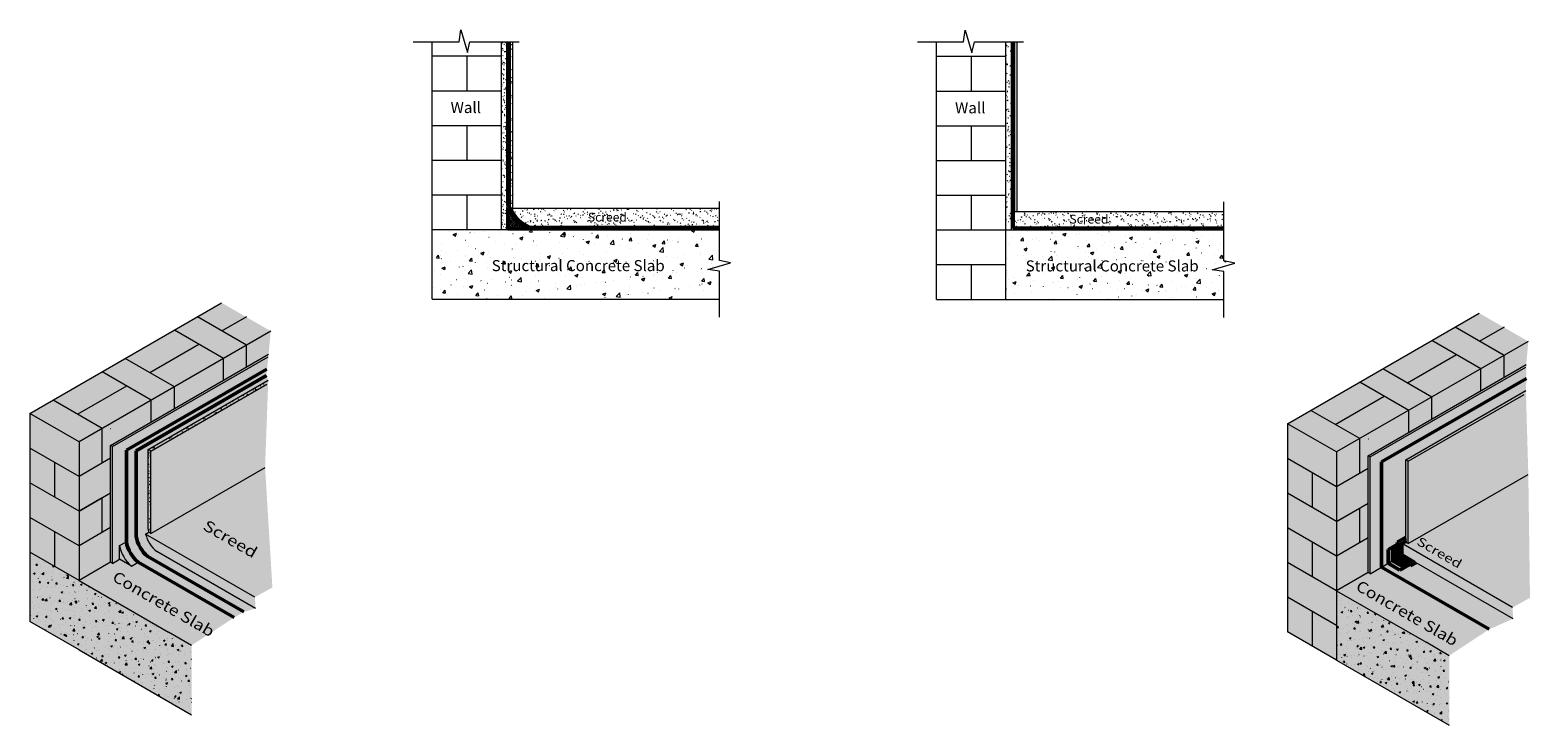
# Model space of a CAD drawing. Extents: x 534 to 7018, y -2961 to 45.
import ezdxf
from ezdxf.enums import TextEntityAlignment as Align

# ---------------------------------------------------------------- set-up
doc = ezdxf.new("R2010")
doc.units = 0
doc.header["$MEASUREMENT"] = 0
for name, color, linetype, lineweight in [('Annotation', 7, 'Continuous', 0), ('Border', 7, 'Continuous', 0), ('Detail', 7, 'Continuous', 0)]:
    doc.layers.add(name, color=color, linetype=linetype, lineweight=lineweight)
doc.styles.add('_TCW_TXTSTY_2', font='ARIALBD.TTF', dxfattribs={"oblique": 30})
doc.styles.add('_TCW_TXTSTY_3', font='ARIAL.TTF', dxfattribs={"oblique": 30})
doc.styles.get("Standard").update_dxf_attribs({"font": 'ARIAL.TTF'})
pattern_1 = [(0, (0, 0), (0.9375, 1.875), [0.03, -1.872])]
pattern_2 = [(50, (0, 0), (143.452, -12.5504), [15, -165]), (355, (0, 0), (-27.7503, 150.4384), [12, -132]), (100.4514, (11.95, -1.05), (115.702, 137.888), [12.748, -140.2284]), (46.1842, (0, 40), (213.448, -33.104), [22.5, -247.5]), (96.6356, (17.79, 37.24), (186.9325, 194.8236), [19.122, -210.3426]), (351.184, (0, 40), (186.932, 194.824), [18, -198]), (21, (20, 30), (119.3814, -80.5238), [15, -165]), (326, (20, 30), (48.663, 145.03), [12, -132]), (71.4514, (29.95, 23.29), (168.0445, 64.506), [12.748, -140.2284]), (37.5, (0, 0), (2.43197, 66.57877), [0.3969, -130.0031, 0.3969, -133.6031, 0.3969, -132.1031]), (7.5, (0, 0), (52.6139, 78.8823), [0.2543, -76.1457, 0.2543, -127.1457, 0.2543, -50.2457]), (-32.5, (-44.6, 0), (106.7645, -4.511), [0.413, -49.587, 0.413, -155.587, 0.413, -206.587]), (-42.5, (-64.6, 0), (116.6372, 20.021), [0.3156, -64.6844, 0.3156, -103.2844, 0.3156, -146.6844])]
pattern_3 = [(-42.5, (-18.45, 0), (45.0919, 13.16513), [1.5, -3.75, 1.5, -17.7, 1.5]), (-32.5, (-18.45, 0), (46.71213, 0.08489), [1.5, -7.5, 1.5, -27, 1.5]), (7.5, (0, 0), (26.54665, 42.3322), [1.5, -12.3, 1.5, -20.55, 1.5]), (37.5, (0, 0), (-0.9449, 28.90236), [1.5, -22.8, 1.5, -25.5, 1.5])]
pattern_4 = [(-42.5, (-24.6, 0), (60.12253, 17.5535), [2, -5, 2, -23.6, 2]), (-32.5, (-24.6, 0), (62.28284, 0.11318), [2, -10, 2, -36, 2]), (7.5, (0, 0), (35.39553, 56.4429), [2, -16.4, 2, -27.4, 2]), (37.5, (0, 0), (-1.25987, 38.53648), [2, -30.4, 2, -34, 2])]
pattern_5 = [(50, (0, 0), (71.726, -6.2752), [7.5, -82.5]), (355, (0, 0), (-13.87515, 75.2192), [6, -66]), (100.4514, (5.98, -0.52), (57.85094, 68.94395), [6.374, -70.1142]), (46.1842, (0, 20), (106.7241, -16.5519), [11.25, -123.75]), (96.6356, (8.89, 18.62), (93.4663, 97.4118), [9.561, -105.1713]), (351.1842, (0, 20), (93.4662, 97.4119), [9, -99]), (21, (10, 15), (59.6907, -40.2619), [7.5, -82.5]), (326, (10, 15), (24.3315, 72.515), [6, -66]), (71.4514, (14.974, 11.645), (84.02226, 32.25305), [6.374, -70.1142]), (37.5, (0, 0), (1.21599, 33.28938), [0.19845, -65.00155, 0.19845, -66.80155, 0.19845, -66.05155]), (7.5, (0, 0), (26.30695, 39.44117), [0.12715, -38.07285, 0.12715, -63.57285, 0.12715, -25.12285]), (-32.5, (-22.3, 0), (53.38225, -2.25549), [0.2065, -24.7935, 0.2065, -77.7935, 0.2065, -103.2935]), (-42.5, (-32.3, 0), (58.31862, 10.0105), [0.1578, -32.3422, 0.1578, -51.6422, 0.1578, -73.3422])]
pattern_6 = [(-42.5, (-8.61, 0), (21.042886, 6.14373), [0.7, -1.75, 0.7, -8.26, 0.7]), (-32.5, (-8.61, 0), (21.798993, 0.039613), [0.7, -3.5, 0.7, -12.6, 0.7]), (7.5, (0, 0), (12.388436, 19.75502), [0.7, -5.74, 0.7, -9.59, 0.7]), (37.5, (0, 0), (-0.440953, 13.487767), [0.7, -10.64, 0.7, -11.9, 0.7])]
pattern_7 = [(45, (0, 0), (-1.767767, 1.7677669), []), (135, (0, 0), (-1.7677669, -1.767767), [])]

msp = doc.modelspace()

# ---------------------------------------------------------------- hatches: boundary and pattern name
at = {"layer": 'Detail', "linetype": 'Continuous'}
h = msp.add_hatch(dxfattribs=at)
h.set_pattern_fill('SAND', scale=15, style=0)
h.set_pattern_definition(pattern_3)
h.paths.add_polyline_path([(2571.8, -818.5), (2596.8, -818.5), (2596.8, -5.1), (2571.8, -5.1)])
h = msp.add_hatch(dxfattribs=at)
h.set_pattern_fill('SAND', scale=15, style=0)
h.set_pattern_definition(pattern_3)
h.paths.add_polyline_path([(2610.8, -720.3), (2615.3, -726.5), (2621.2, -726.5), (2621.2, -6.1), (2610.8, -6.1)])
h = msp.add_hatch(dxfattribs=at)
h.set_pattern_fill('SAND', scale=20, style=0)
h.set_pattern_definition(pattern_4)
h.paths.add_polyline_path([(4752.4, -819.9), (4777.4, -819.9), (4777.4, -6.5), (4752.4, -6.5)])
h = msp.add_hatch(dxfattribs=at)
h.set_pattern_fill('_U', color=256, scale=2.5, angle=45, style=0, double=1, pattern_type=0)
h.set_pattern_definition(pattern_7)
h.paths.add_polyline_path([(4791.1, -805.5), (4789.7, -803.9), (4789.4, -800.7), (4789.4, -702.1), (4785.7, -702.1), (4785.7, -801.4), (4786.4, -805), (4788, -807.9)])
h = msp.add_hatch(dxfattribs=at)
h.set_pattern_fill('ANSI33', scale=30, style=0)
h.set_pattern_definition([(45, (5.303, 0), (-5.3033, 5.3033), [3.75, -1.875]), (45, (0, 0), (-5.3033, 5.3033), [])])
h.paths.add_polyline_path([(2600, -723), (2603.5, -731.1), (2607.5, -739.1), (2611.4, -746.5), (2616.5, -754), (2621.6, -761.1), (2627.1, -768), (2632.9, -774.6), (2639.1, -780.9), (2645.5, -786.8), (2652.3, -792.4), (2659.4, -797.7), (2666.7, -802.5), (2673.6, -806.7), (2682, -811.1), (2690, -814.8), (2600, -814.8)])
h = msp.add_hatch(dxfattribs=at)
h.set_pattern_fill('SAND', scale=20, style=0)
h.set_pattern_definition(pattern_4)
h.paths.add_polyline_path([(3514.7, -726.5), (3514.7, -804.1), (2697.1, -804.1), (2683.9, -797.9), (2673.7, -792), (2665.8, -786.6), (2658.1, -780.9), (2650.7, -774.4), (2643.4, -767.2), (2637.9, -761.2), (2631.8, -753.6), (2627, -746.9), (2621.4, -738), (2615.3, -726.5)])
h = msp.add_hatch(dxfattribs=at)
h.set_pattern_fill('SAND', scale=20, style=0)
h.set_pattern_definition(pattern_4)
h.paths.add_polyline_path([(5695.3, -740.4), (5695.3, -807.4), (4793.5, -807.4), (4790.7, -804.4), (4789.4, -800.7), (4789.4, -740.4)])
h = msp.add_hatch(dxfattribs=at)
h.set_pattern_fill('CONC', scale=20, style=0)
h.set_pattern_definition(pattern_2)
h.paths.add_polyline_path([(3514.7, -1118.5), (2271.8, -1118.5), (2271.8, -818.5), (3514.7, -819), (3514.7, -951.3), (3561.7, -962.2), (3464.1, -991.1), (3514.7, -998.3)])
h = msp.add_hatch(dxfattribs=at)
h.set_pattern_fill('CONC', scale=20, style=0)
h.set_pattern_definition(pattern_2)
h.paths.add_polyline_path([(5695.3, -1119.9), (4752.4, -1119.9), (4752.4, -819.9), (5695.3, -820.4), (5695.3, -952.7), (5742.3, -963.5), (5644.7, -992.4), (5695.3, -999.7)])
h = msp.add_hatch(dxfattribs=at)
h.set_pattern_fill('_U', color=256, scale=2.5, angle=45, style=0, double=1, pattern_type=0)
h.set_pattern_definition(pattern_7)
h.paths.add_polyline_path([(4895.5, -808.2), (4796.1, -808.2), (4793.1, -807.2), (4791.1, -805.5), (4788, -807.9), (4792.4, -811.2), (4796.2, -811.9), (4895.5, -811.9)])
h = msp.add_hatch(dxfattribs=at)
h.set_pattern_fill('DOTS', color=33, scale=30, style=0)
h.set_pattern_definition(pattern_1)
h.paths.add_polyline_path([(533.9, -2213), (745.9, -2335.4), (881.8, -2257), (881.8, -1751.8), (1565.5, -1357), (1574.5, -1257.1), (1362.5, -1134.7), (533.9, -1613)])
for color, points in [(33, [(6182.5, -1779.9), (6182.5, -2379.9), (6318.3, -2301.5), (6318.3, -1796.3), (7002.1, -1401.5), (7011, -1301.6), (6799, -1179.2), (5970.5, -1657.5)]), (9, [(6669.1, -2960.9), (6669.1, -2660.9), (6842.1, -2546.9), (6376.4, -2278), (6376.4, -1822.9), (7002.7, -1461.3), (7002.1, -1401.5), (6318.3, -1796.3), (6318.3, -2301.5), (6182.5, -2379.9), (6182.5, -2679.9)]), (253, [(6376.4, -1822.9), (6376.4, -2278), (6842.1, -2546.9), (6945.2, -2501.4), (6525.7, -2259), (6502.3, -2272.5), (6497.6, -2267), (6456, -2291), (6404.9, -2261.5), (6404.9, -2202.2), (6446.2, -2178.4), (6444, -2170.4), (6481.1, -2149), (6481.1, -1813.7), (7000.5, -1513.8), (7002.7, -1461.3)]), (9, [(6945.2, -2501.4), (6943, -2452.4), (7018.4, -2410.6), (7011.1, -1876.8), (7000.5, -1513.8), (6481.1, -1813.7), (6481.1, -2149), (6483.7, -2158.4), (6483.7, -2171.3), (6470.4, -2179), (6469.9, -2224), (6520.4, -2253.2), (6525.7, -2259)]), (33, [(5970.5, -2557.5), (6182.5, -2679.9), (6182.5, -1779.9), (5970.5, -1657.5)]), (252, [(6404.9, -2202.2), (6404.9, -2261.5), (6456, -2291), (6497.6, -2267), (6497.1, -2266.7), (6446.6, -2237.5), (6446.6, -2179.8), (6446.2, -2178.4)]), (9, [(6446.5, -2237.5), (6489.8, -2262.5), (6462.9, -2278.1), (6419.5, -2253.1), (6419.6, -2203.1), (6446.5, -2187.5)]), (252, [(6444, -2170.4), (6446.6, -2179.8), (6446.5, -2237.5), (6497.1, -2266.7), (6502.3, -2272.5), (6525.6, -2259), (6520.4, -2253.2), (6469.8, -2224), (6470.4, -2179), (6483.6, -2171.3), (6483.6, -2158.4), (6481, -2149)])]:
    msp.add_hatch(color=color, dxfattribs=at).paths.add_polyline_path(points)
h = msp.add_hatch(dxfattribs=at)
h.set_pattern_fill('DOTS', color=9, scale=30, style=0)
h.set_pattern_definition(pattern_1)
h.paths.add_polyline_path([(1232.5, -2916.4), (1232.5, -2616.4), (1416.2, -2496.2), (1001.6, -2256.8), (996.2, -2252.1), (991, -2247.1), (986.9, -2242.8), (982.2, -2237.3), (978.2, -2232.3), (974.2, -2226.6), (970.2, -2220.6), (967.2, -2215.3), (963.9, -2209.1), (961, -2202.9), (958.2, -2196), (955.8, -2189.3), (953.8, -2182.9), (952.1, -2175.9), (950.5, -2168), (950.6, -1772.3), (1558.3, -1421.4), (1565.5, -1357), (881.8, -1751.8), (881.8, -2257), (745.9, -2335.4), (533.9, -2213), (533.9, -2513)])
h = msp.add_hatch(dxfattribs=at)
h.set_pattern_fill('SAND', scale=15, style=0)
h.set_pattern_definition(pattern_3)
h.paths.add_polyline_path([(881.8, -2257), (890.4, -2262), (890.4, -1756.8), (1563.9, -1368), (1565.5, -1357), (881.8, -1751.8)])
h = msp.add_hatch(dxfattribs=at)
h.set_pattern_fill('DOTS', color=252, scale=30, angle=30, style=0)
h.set_pattern_definition([(30, (0, 0), (-0.1256012, 2.0925476), [0.03, -1.872])])
h.paths.add_polyline_path([(1001.6, -2256.8), (995.6, -2251.5), (990.3, -2246.3), (985.6, -2241.1), (980.2, -2234.8), (975.9, -2228.9), (972.1, -2223.4), (967.8, -2216.5), (964.7, -2210.6), (961.9, -2204.8), (957.6, -2194.5), (954.6, -2185.4), (952.4, -2177), (950.5, -2168), (950.6, -1772.3), (1558.3, -1421.4), (1556, -1449), (1564, -1469.3), (1044.5, -1769.2), (1044.5, -2113.8), (1047.3, -2127), (1033.6, -2134.9), (1036.5, -2144.1), (1038.8, -2150.8), (1042, -2158.4), (1046.2, -2166.9), (1051.4, -2175.8), (1056.8, -2183.3), (1063.6, -2192.3), (1069.7, -2199.2), (1076.9, -2206.2), (1081.8, -2210.5), (1508.6, -2456.9), (1458.3, -2471.9), (1416.2, -2496.2)])
h = msp.add_hatch(dxfattribs=at)
h.set_pattern_fill('DOTS', color=9, scale=30, style=0)
h.set_pattern_definition(pattern_1)
h.paths.add_polyline_path([(1508.6, -2456.9), (1506.5, -2407.9), (1581.8, -2366.1), (1550.2, -1846.4), (1564, -1469.3), (1044.5, -1769.2), (1047.3, -2127), (1033.6, -2134.9), (1035.6, -2142), (1037.5, -2147.5), (1039.7, -2153.2), (1042.4, -2159), (1045.4, -2165.3), (1048.5, -2171), (1051.9, -2176.6), (1055.4, -2181.8), (1058.5, -2186.1), (1062.3, -2191), (1067, -2196.3), (1072.2, -2201.8), (1077.4, -2206.7), (1081.8, -2210.5)])
h = msp.add_hatch(dxfattribs=at)
h.set_pattern_fill('SAND', scale=15, style=0)
h.set_pattern_definition(pattern_3)
h.paths.add_polyline_path([(1047.3, -2127), (1056, -2132), (1055.8, -1775.7), (1557.3, -1486.2), (1564, -1469.3), (1044.5, -1769.2), (1044.5, -2113.8)])
h = msp.add_hatch(dxfattribs=at)
h.set_pattern_fill('SAND', scale=7, style=0)
h.set_pattern_definition(pattern_6)
h.paths.add_polyline_path([(1508.8, -2456.8), (1506.5, -2407.9), (1033.6, -2134.9), (1038.4, -2149.8), (1044.3, -2163.3), (1051.1, -2175.3), (1061.1, -2189.5), (1070.3, -2199.9), (1081.8, -2210.5)])
h = msp.add_hatch(dxfattribs=at)
h.set_pattern_fill('SAND', scale=7, style=0)
h.set_pattern_definition(pattern_6)
h.paths.add_polyline_path([(6945.4, -2501.3), (6943, -2452.4), (6470.4, -2179), (6469.9, -2224), (6520.4, -2253.2), (6525.7, -2259)])
h = msp.add_hatch(dxfattribs=at)
h.set_pattern_fill('CONC', scale=10, style=0)
h.set_pattern_definition(pattern_5)
h.paths.add_polyline_path([(1232.5, -2916.4), (1232.5, -2616.4), (533.9, -2213), (533.9, -2513)])
h = msp.add_hatch(dxfattribs=at)
h.set_pattern_fill('CONC', scale=10, style=0)
h.set_pattern_definition(pattern_5)
h.paths.add_polyline_path([(6669.1, -2960.9), (6669.1, -2660.9), (6182.5, -2379.9), (6182.5, -2679.9)])

# ---------------------------------------------------------------- linework, layer by layer
at = {"layer": 'Border', "lineweight": 20}
msp.add_line((6446.6, -2237.5), (6419.5, -2253.1), dxfattribs=at)
at = {"layer": 'Detail', "lineweight": 20}
for p, q in [((2271.8, -818.5), (2271.8, -5.1)), ((2571.8, -818.5), (2571.8, -5.1)), ((2596.8, -818.5), (2596.8, -5.1)), ((2610.8, -720.3), (2610.8, -6.1)), ((2621.2, -726.5), (2621.2, -6.1)), ((4452.4, -1119.9), (4452.4, -6.5)), ((4752.4, -819.9), (4752.4, -6.5)), ((4777.4, -819.9), (4777.4, -6.5)), ((4790.8, -740.4), (4790.8, -6.5)), ((4801.2, -740.4), (4801.2, -6.5)), ((2571.8, -68.5), (2271.8, -68.5)), ((2421.8, -68.5), (2421.8, -218.6)), ((4752.4, -69.9), (4452.4, -69.9)), ((4602.4, -69.9), (4602.4, -219.9)), ((2571.8, -218.5), (2271.8, -218.5)), ((4752.4, -219.9), (4452.4, -219.9)), ((2571.8, -368.5), (2271.8, -368.5)), ((2421.8, -368.5), (2421.8, -518.6)), ((4752.4, -369.9), (4452.4, -369.9)), ((4602.4, -369.9), (4602.4, -519.9)), ((2571.8, -518.5), (2271.8, -518.5)), ((4752.4, -519.9), (4452.4, -519.9)), ((2571.8, -668.5), (2271.8, -668.5)), ((2421.8, -668.5), (2421.8, -818.6)), ((4752.4, -669.9), (4452.4, -669.9)), ((4602.4, -669.9), (4602.4, -819.9)), ((4789.4, -702.1), (4785.7, -702.1)), ((2610.8, -720.3), (2615.3, -726.5)), ((3514.7, -726.5), (2615.3, -726.5)), ((5695.3, -740.4), (4789.4, -740.4)), ((3514.7, -818.5), (2271.8, -818.5)), ((2271.8, -1118.5), (2271.8, -818.5)), ((3514.7, -804.1), (2697.1, -804.1)), ((5695.3, -819.9), (4452.4, -819.9)), ((4752.4, -1119.9), (4752.4, -819.9)), ((5695.3, -807.4), (4793.5, -807.4)), ((4895.5, -811.9), (4895.5, -808.2)), ((4752.4, -969.9), (4452.4, -969.9)), ((4602.4, -969.9), (4602.4, -1119.9)), ((533.9, -1613), (1362.5, -1134.7)), ((2271.8, -1118.5), (3514.7, -1118.5)), ((4452.4, -1119.9), (5695.3, -1119.9)), ((1469.9, -1317.4), (1257.9, -1195)), ((1363.9, -1256.2), (1471.6, -1194.1)), ((5970.5, -1657.5), (6799, -1179.2)), ((1369.9, -1375.2), (1157.9, -1252.8)), ((6906.5, -1361.9), (6694.5, -1239.5)), ((6800.5, -1300.7), (6908.1, -1238.6)), ((881.8, -1751.8), (1565.5, -1357)), ((1051.9, -1436.4), (1263.9, -1314)), ((6488.5, -1480.9), (6700.5, -1358.5)), ((6806.5, -1419.7), (6594.5, -1297.3)), ((890.4, -1756.8), (1563.9, -1368)), ((1157.9, -1497.6), (945.9, -1375.2)), ((6318.3, -1796.3), (7002.1, -1401.5)), ((6327, -1801.3), (7000.4, -1412.5)), ((6594.5, -1542.1), (6382.5, -1419.7)), ((1057.9, -1555.3), (845.9, -1432.9)), ((1044.5, -1769.2), (1564, -1469.3)), ((1055.8, -1775.7), (1557.3, -1486.2)), ((6494.5, -1599.8), (6282.5, -1477.4)), ((845.9, -1677.7), (633.9, -1555.3)), ((739.9, -1616.5), (951.9, -1494.1)), ((6176.5, -1661), (6388.5, -1538.6)), ((6481.1, -1813.7), (7000.5, -1513.8)), ((6492.3, -1820.2), (6993.8, -1530.6)), ((533.9, -1613), (533.9, -2513)), ((745.9, -1735.4), (533.9, -1613)), ((6282.5, -1722.2), (6070.5, -1599.8)), ((881.8, -1677.8), (883.5, -1678.8)), ((5970.5, -1657.5), (5970.5, -2557.5)), ((6182.5, -1779.9), (5970.5, -1657.5)), ((745.9, -1735.4), (745.9, -2335.4)), ((6318.4, -1722.3), (6320.1, -1723.3)), ((745.9, -1885.4), (533.9, -1763)), ((881.8, -2257), (881.8, -1751.8)), ((890.4, -1756.8), (881.8, -1751.8)), ((890.4, -2262), (890.4, -1756.8)), ((1055.8, -1775.7), (1044.5, -1769.2)), ((1044.5, -2113.8), (1044.5, -1769.2)), ((1055.7, -2131.8), (1055.8, -1775.7)), ((6182.5, -1929.9), (5970.5, -1807.5)), ((6182.5, -1779.9), (6182.5, -2679.9)), ((6318.3, -2301.5), (6318.3, -1796.3)), ((6327, -1801.3), (6318.3, -1796.3)), ((6327, -2306.5), (6327, -1801.3)), ((6492.3, -1820.2), (6481.1, -1813.7)), ((6481.1, -2149), (6481.1, -1813.7)), ((1055.7, -2131.8), (1550.2, -1846.4)), ((6492.3, -2176.3), (6492.3, -1820.2)), ((6492.3, -2176.3), (7011.1, -1876.8)), ((745.9, -2035.4), (533.9, -1913)), ((745.9, -2035.4), (881.8, -1957)), ((6182.5, -2079.9), (5970.5, -1957.5)), ((6182.5, -2079.9), (6318.3, -2001.5)), ((745.9, -2185.4), (533.9, -2063)), ((1033.6, -2134.9), (1047.3, -2127)), ((1506.5, -2407.9), (1033.6, -2134.9)), ((1055.7, -2131.8), (1047.3, -2127)), ((6182.5, -2229.9), (5970.5, -2107.5)), ((921.5, -2184.8), (950.5, -2168)), ((921.5, -2244.1), (921.5, -2184.8)), ((6469.9, -2179.3), (6483.7, -2171.3)), ((6943, -2452.4), (6469.9, -2179.3)), ((6469.9, -2224), (6469.9, -2179.3)), ((6483.7, -2158.4), (6481.1, -2149)), ((6483.7, -2171.3), (6483.7, -2158.4)), ((6492.3, -2176.3), (6483.7, -2171.3)), ((745.9, -2335.4), (533.9, -2213)), ((745.9, -2335.4), (533.9, -2213)), ((890.4, -2262), (881.8, -2257)), ((890.4, -2262), (921.5, -2244.1)), ((972.6, -2273.6), (921.5, -2244.1)), ((972.6, -2273.6), (1001.6, -2256.8)), ((1508.6, -2456.9), (1081.8, -2210.5)), ((6182.5, -2379.9), (5970.5, -2257.5)), ((6182.5, -2379.9), (5970.5, -2257.5)), ((6327, -2306.5), (6418.8, -2253.5)), ((6446.5, -2237.5), (6469.9, -2224)), ((6520.4, -2253.2), (6469.9, -2224)), ((6520.4, -2253.2), (6525.7, -2259)), ((6945.4, -2501.3), (6525.7, -2259)), ((6327, -2306.5), (6318.3, -2301.5)), ((745.9, -2335.4), (1132.5, -2558.6)), ((6182.5, -2379.9), (6569.1, -2603.1)), ((6182.5, -2529.9), (5970.5, -2407.5)), ((745.9, -2635.4), (533.9, -2513)), ((6182.5, -2679.9), (5970.5, -2557.5)), ((745.9, -2635.4), (1232.5, -2916.4)), ((6182.5, -2679.9), (6669.1, -2960.9))]:
    msp.add_line(p, q, dxfattribs=at)
at = {"layer": 'Detail', "lineweight": 50}
for p, q in [((2600, -713.9), (2600, -6.1)), ((2605.3, -714), (2605.3, -5.1)), ((4783.6, -813.6), (4783.6, -6.5)), ((2600, -814.8), (2600, -723)), ((2690, -814.8), (2600, -814.8)), ((3514.7, -809.5), (2698.6, -809.5)), ((3514.7, -814.8), (2698.6, -814.8)), ((5695.3, -813.6), (4783.6, -813.6)), ((950.6, -1772.3), (1558.3, -1421.4)), ((992.6, -1774.3), (1556, -1449)), ((6376.4, -1822.9), (7002.7, -1461.3)), ((950.5, -2168), (950.6, -1772.3)), ((992.6, -2143.7), (992.6, -1774.3)), ((6376.4, -2278), (6376.4, -1822.9)), ((6404.9, -2202.2), (6446.2, -2178.4)), ((6404.9, -2261.5), (6404.9, -2202.2)), ((6444, -2170.4), (6481.1, -2149)), ((6446.6, -2179.8), (6444, -2170.4)), ((6446.6, -2237.5), (6446.6, -2179.8)), ((1416.2, -2496.2), (1001.6, -2256.8)), ((1458.3, -2471.9), (1043.7, -2232.5)), ((6456, -2291), (6404.9, -2261.5)), ((6497.1, -2266.7), (6446.6, -2237.5)), ((6456, -2291), (6497.6, -2267)), ((6497.1, -2266.7), (6502.3, -2272.5)), ((6502.3, -2272.5), (6525.7, -2259)), ((6842.1, -2546.9), (6376.4, -2278))]:
    msp.add_line(p, q, dxfattribs=at)
at = {"layer": 'Detail', "color": 7, "linetype": 'Continuous', "lineweight": 20}
for p, q in [((1574.5, -1257.1), (745.9, -1735.4)), ((1469.9, -1412.2), (1469.9, -1317.4)), ((7011, -1301.6), (6182.5, -1779.9)), ((1369.9, -1469.9), (1369.9, -1375.2)), ((6806.5, -1514.4), (6806.5, -1419.7)), ((6906.5, -1456.7), (6906.5, -1361.9)), ((1057.9, -1650.1), (1057.9, -1555.3)), ((1157.9, -1592.3), (1157.9, -1497.6)), ((6594.5, -1636.8), (6594.5, -1542.1)), ((6494.5, -1694.5), (6494.5, -1599.8)), ((845.9, -1827.7), (845.9, -1677.7)), ((6282.5, -1872.2), (6282.5, -1722.2)), ((881.8, -1807), (745.9, -1885.4)), ((639.9, -1824.2), (639.9, -1974.2)), ((6076.5, -1868.7), (6076.5, -2018.7)), ((6318.3, -1851.5), (6182.5, -1929.9)), ((845.9, -1977.7), (745.9, -2035.4)), ((845.9, -2127.7), (845.9, -1977.7)), ((6282.5, -2022.2), (6182.5, -2079.9)), ((6282.5, -2172.2), (6282.5, -2022.2)), ((639.9, -2124.2), (639.9, -2274.2)), ((881.8, -2107), (745.9, -2185.4)), ((6076.5, -2168.7), (6076.5, -2318.7)), ((6318.3, -2151.5), (6182.5, -2229.9)), ((881.8, -2257), (745.9, -2335.4)), ((6318.3, -2301.5), (6182.5, -2379.9)), ((6076.5, -2468.7), (6076.5, -2618.7)), ((1232.5, -2616.4), (1132.5, -2558.6)), ((6669.1, -2660.9), (6569.1, -2603.1))]:
    msp.add_line(p, q, dxfattribs=at)
at = {"layer": 'Detail', "color": 9, "lineweight": 35}
for p, q in [((6419.6, -2203.1), (6483.7, -2166.1)), ((6419.6, -2210.1), (6469.9, -2181.1)), ((6419.6, -2216.8), (6469.9, -2187.8)), ((6419.6, -2222.2), (6469.9, -2193.1)), ((6419.6, -2228), (6469.9, -2198.9)), ((6425.8, -2249.5), (6425.8, -2199.5)), ((6433, -2245.3), (6433, -2195.3)), ((6439.8, -2241.4), (6439.8, -2191.4)), ((6446.5, -2237.5), (6446.5, -2187.5)), ((6452.6, -2234), (6452.6, -2184)), ((6458.3, -2230.7), (6458.3, -2180.7)), ((6464.7, -2227), (6464.7, -2177)), ((6470.4, -2179), (6470.4, -2173.7)), ((6476.1, -2175.7), (6476.1, -2170.4)), ((6481.8, -2172.4), (6481.8, -2167.1)), ((6419.5, -2253.1), (6469.9, -2224)), ((6419.6, -2235.1), (6469.9, -2206.1)), ((6419.6, -2241.4), (6469.9, -2212.3)), ((6419.6, -2247.6), (6469.9, -2218.6)), ((6469.1, -2274.5), (6425.8, -2249.5)), ((6426, -2256.8), (6476.3, -2227.7)), ((6432.1, -2260.3), (6482.4, -2231.2)), ((6476.3, -2270.3), (6433, -2245.3)), ((6438.4, -2263.9), (6488.7, -2234.9)), ((6483.1, -2266.4), (6439.8, -2241.4)), ((6444.3, -2267.4), (6494.7, -2238.3)), ((6489.8, -2262.5), (6446.5, -2237.5)), ((6450.6, -2271), (6501, -2242)), ((6495.9, -2259), (6452.6, -2234)), ((6456.8, -2274.6), (6507.1, -2245.5)), ((6501.6, -2255.7), (6458.3, -2230.7)), ((6462.9, -2278.1), (6513.2, -2249)), ((6508, -2252), (6464.7, -2227))]:
    msp.add_line(p, q, dxfattribs=at)
at = {"layer": 'Detail', "lineweight": 9}
for p, q in [((6446.6, -2179.8), (6483.7, -2158.4)), ((6497.1, -2266.7), (6520.4, -2253.2))]:
    msp.add_line(p, q, dxfattribs=at)
at = {"layer": 'Detail', "lineweight": 20, "flags": 128}
for points in [[(2189.9, -5.1), (2388.7, -5.1), (2395.9, 45.5), (2424.9, -52.1), (2435.7, -5.1), (2649, -5.1)], [(4370.5, -6.5), (4569.3, -6.5), (4576.5, 44.1), (4605.4, -53.5), (4616.3, -6.5), (4829.5, -6.5)], [(3514.7, -1197.2), (3514.7, -998.3), (3464.1, -991.1), (3561.7, -962.2), (3514.7, -951.3), (3514.7, -696.8)], [(5695.3, -1198.5), (5695.3, -999.7), (5644.7, -992.4), (5742.3, -963.5), (5695.3, -952.7), (5695.3, -698.1)]]:
    msp.add_lwpolyline(points, dxfattribs=at)
for points in [[(4785.7, -702.1), (4785.7, -801.4, 0.414214), (4796.2, -811.9), (4895.5, -811.9)], [(4895.5, -808.2), (4796.9, -808.2, -0.414214), (4789.4, -800.7), (4789.4, -702.1)]]:
    msp.add_lwpolyline(points, format="xyb", dxfattribs=at)
at = {"layer": 'Detail', "color": 7, "lineweight": 0, "flags": 128}
msp.add_lwpolyline([(6446.5, -2237.5), (6489.8, -2262.5), (6462.9, -2278.1), (6419.5, -2253.1), (6419.6, -2203.1), (6446.5, -2187.5)], close=True, dxfattribs=at)
at = {"layer": 'Detail', "lineweight": 0}
for radius, start, end in [(166.6, -160.71416, -110.58985), (161.6, -160.04583, -111.25683), (157.2, -154.50291, -112.48932)]:
    msp.add_arc((2757.2, -658.8), radius, start, end, dxfattribs=at)
at = {"layer": 'Detail', "lineweight": 50}
for centre, radius, start, end in [((2757.2, -658.8), 169.9, -157.80213, -113.32518), ((1096.1, -2143.4), 147.7, -170.3745, -129.79267), ((1138.2, -2119.1), 147.7, -170.3745, -129.79269)]:
    msp.add_arc(centre, radius, start, end, dxfattribs=at)
at = {"layer": 'Detail', "lineweight": 20}
for centre, start, end in [((1176.3, -2097.1), -165.14244, -129.79265), ((1190.1, -2089.1), -170.3745, -165.14243), ((1067.1, -2160.1), -170.3745, -129.79267)]:
    msp.add_arc(centre, 147.7, start, end, dxfattribs=at)

# ---------------------------------------------------------------- texts
at = {"layer": 'Annotation', "color": 7, "linetype": 'Continuous'}
for s, height, p in [('Wall', 47.92, (2417.9, -265.9)), ('Wall', 47.92, (4598.5, -267.2)), ('Screed', 38.33, (3030.1, -744.8)), ('Screed', 38.33, (5111.9, -753.7)), ('Structural Concrete Slab', 47.917, (2903.8, -949.8)), ('Structural Concrete Slab', 47.917, (5212.2, -951.1))]:
    msp.add_text(s, height=height, dxfattribs=at).set_placement(p, align=Align.TOP_CENTER)
at = {"layer": 'Annotation', "color": 7, "linetype": 'Continuous', "oblique": 30}
for s, height, rotation, style, width, p, p2 in [('Screed', 47.92, 329.88623, '_TCW_TXTSTY_3', 1.206919, (1277.2, -2112.6), (1498.7, -2241)), ('Screed', 38.33, 329.88624, '_TCW_TXTSTY_2', 1.196848, (6524.7, -2177.9), (6709.7, -2285.1)), ('Concrete Slab', 47.917, 329.88627, '_TCW_TXTSTY_2', 1.099016, (885.5, -2333.8), (1313.4, -2581.9)), ('Concrete Slab', 47.917, 329.88624, '_TCW_TXTSTY_2', 1.099017, (6260.9, -2373.7), (6688.9, -2621.9))]:
    msp.add_text(s, height=height, rotation=rotation, dxfattribs=dict(at, style=style, width=width)).set_placement(p, p2, align=Align.FIT)

doc.saveas('drawing.dxf')
